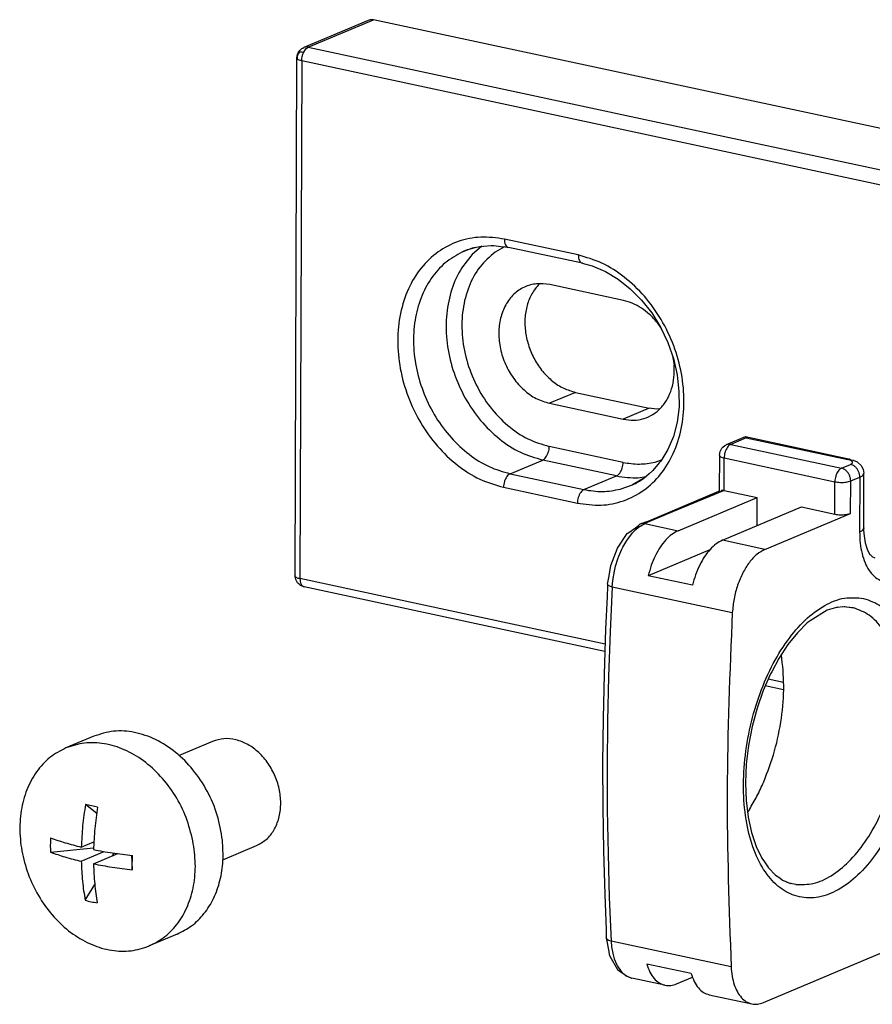
# Model space of a CAD drawing. Units: millimetres. Extents: x -7531 to 3469, y -2586 to 1874.
# Drawn here: x -3521 to -3484, y 1167 to 1211 of the extents above; entities that cross this region are included whole.
import ezdxf

# ---------------------------------------------------------------- set-up
doc = ezdxf.new("R2010")
doc.units = ezdxf.units.MM

# ---------------------------------------------------------------- blocks, each defined once
blk = doc.blocks.new('ID147062-147063', base_point=(-3581.277, 1604.046))
at = {"color": 1, "linetype": 'Continuous'}
for p, q in [((-3505.894, 1210.609), (-3508.739, 1209.412)), ((-3505.8, 1210.639), (-3505.894, 1210.609)), ((-3505.66, 1210.642), (-3505.8, 1210.639)), ((-3460.731, 1201.003), (-3505.66, 1210.642)), ((-3509.039, 1209.023), (-3509.036, 1209.045)), ((-3509.036, 1209.045), (-3509.006, 1209.14)), ((-3509.006, 1209.14), (-3508.993, 1209.169)), ((-3508.993, 1209.169), (-3508.917, 1209.285)), ((-3508.917, 1209.285), (-3508.877, 1209.327)), ((-3508.908, 1209.296), (-3508.877, 1209.327)), ((-3508.877, 1209.327), (-3508.855, 1209.342)), ((-3508.855, 1209.342), (-3508.823, 1209.362)), ((-3508.823, 1209.362), (-3508.801, 1209.379)), ((-3508.801, 1209.379), (-3508.79, 1209.385)), ((-3508.79, 1209.385), (-3508.739, 1209.412)), ((-3509.125, 1186.053), (-3509.046, 1208.953)), ((-3509.046, 1208.953), (-3509.039, 1209.023)), ((-3509.046, 1208.953), (-3509.045, 1208.949)), ((-3501.729, 1200.372), (-3501.475, 1200.477)), ((-3501.475, 1200.477), (-3501.26, 1200.544)), ((-3501.26, 1200.544), (-3501.168, 1200.567)), ((-3501.168, 1200.567), (-3501.096, 1200.586)), ((-3501.096, 1200.586), (-3500.953, 1200.615)), ((-3500.953, 1200.615), (-3500.8, 1200.632)), ((-3500.8, 1200.632), (-3500.447, 1200.655)), ((-3500.447, 1200.655), (-3500.401, 1200.656)), ((-3500.401, 1200.656), (-3500.334, 1200.65)), ((-3500.334, 1200.65), (-3500.019, 1200.616)), ((-3500.019, 1200.616), (-3499.83, 1200.601)), ((-3499.83, 1200.601), (-3499.814, 1200.598)), ((-3499.814, 1200.598), (-3499.685, 1200.571)), ((-3496.418, 1199.87), (-3499.685, 1200.571)), ((-3496.418, 1199.87), (-3496.327, 1199.849)), ((-3496.327, 1199.849), (-3495.98, 1199.755)), ((-3495.98, 1199.755), (-3495.401, 1199.511)), ((-3495.401, 1199.511), (-3494.836, 1199.174)), ((-3494.836, 1199.174), (-3494.298, 1198.748)), ((-3498.335, 1198.947), (-3498.316, 1198.962)), ((-3494.593, 1198.225), (-3497.86, 1198.926)), ((-3494.298, 1198.748), (-3493.799, 1198.244)), ((-3493.799, 1198.244), (-3493.348, 1197.673)), ((-3493.348, 1197.673), (-3492.957, 1197.044)), ((-3493.124, 1197.268), (-3492.931, 1196.99)), ((-3492.957, 1197.044), (-3492.636, 1196.369)), ((-3492.636, 1196.369), (-3492.389, 1195.664)), ((-3492.428, 1195.773), (-3492.365, 1195.37)), ((-3492.389, 1195.664), (-3492.225, 1194.943)), ((-3492.225, 1194.943), (-3492.145, 1194.182)), ((-3496.725, 1194.163), (-3493.457, 1193.462)), ((-3492.145, 1194.182), (-3492.144, 1193.517)), ((-3497.879, 1193.678), (-3494.611, 1192.977)), ((-3493.138, 1193.42), (-3493.457, 1193.462)), ((-3493.011, 1193.429), (-3493.138, 1193.42)), ((-3492.144, 1193.517), (-3492.228, 1192.84)), ((-3492.228, 1192.84), (-3492.393, 1192.207)), ((-3492.393, 1192.207), (-3492.635, 1191.631)), ((-3489.224, 1192.193), (-3490.054, 1191.845)), ((-3484.57, 1191.2), (-3489.208, 1192.195)), ((-3489.208, 1192.195), (-3489.166, 1192.152)), ((-3492.635, 1191.631), (-3492.948, 1191.124)), ((-3490.327, 1191.547), (-3490.249, 1191.693)), ((-3490.249, 1191.693), (-3490.202, 1191.74)), ((-3490.202, 1191.74), (-3490.119, 1191.808)), ((-3490.119, 1191.808), (-3490.072, 1191.83)), ((-3490.072, 1191.83), (-3490.054, 1191.845)), ((-3490.36, 1191.385), (-3490.365, 1189.802)), ((-3490.36, 1191.385), (-3490.327, 1191.547)), ((-3484.57, 1191.2), (-3484.536, 1191.187)), ((-3484.536, 1191.187), (-3484.445, 1191.161)), ((-3493.019, 1191.044), (-3493.302, 1190.702)), ((-3492.948, 1191.124), (-3493.019, 1191.044)), ((-3484.445, 1191.161), (-3484.269, 1191.088)), ((-3484.269, 1191.088), (-3484.249, 1191.076)), ((-3484.249, 1191.076), (-3484.084, 1190.929)), ((-3484.084, 1190.929), (-3484.065, 1190.901)), ((-3484.065, 1190.901), (-3484.001, 1190.764)), ((-3484.001, 1190.764), (-3483.984, 1190.677)), ((-3493.738, 1190.334), (-3494.203, 1190.074)), ((-3493.72, 1190.347), (-3493.738, 1190.334)), ((-3493.706, 1190.359), (-3493.72, 1190.347)), ((-3493.458, 1190.567), (-3493.706, 1190.359)), ((-3493.315, 1190.688), (-3493.458, 1190.567)), ((-3493.302, 1190.702), (-3493.315, 1190.688)), ((-3483.984, 1190.677), (-3483.963, 1190.586)), ((-3483.972, 1188.166), (-3483.963, 1190.586)), ((-3494.742, 1189.883), (-3494.203, 1190.074)), ((-3493.511, 1188.475), (-3490.386, 1189.79)), ((-3492.18, 1188.044), (-3488.683, 1189.516)), ((-3490.386, 1189.79), (-3490.368, 1189.801)), ((-3490.368, 1189.801), (-3490.319, 1189.827)), ((-3490.283, 1189.838), (-3490.265, 1189.841)), ((-3490.265, 1189.841), (-3490.249, 1189.842)), ((-3490.249, 1189.842), (-3490.232, 1189.841)), ((-3490.232, 1189.841), (-3490.213, 1189.84)), ((-3490.213, 1189.84), (-3490.194, 1189.838)), ((-3490.194, 1189.838), (-3490.174, 1189.835)), ((-3490.174, 1189.835), (-3490.153, 1189.831)), ((-3490.153, 1189.831), (-3488.683, 1189.516)), ((-3488.687, 1188.268), (-3488.683, 1189.516)), ((-3490.219, 1187.624), (-3486.722, 1189.095)), ((-3486.722, 1189.095), (-3485.252, 1188.78)), ((-3488.34, 1187.221), (-3484.555, 1188.813)), ((-3494.409, 1187.939), (-3494.074, 1188.175)), ((-3494.074, 1188.175), (-3493.934, 1188.283)), ((-3493.874, 1188.33), (-3493.939, 1188.282)), ((-3493.934, 1188.283), (-3493.874, 1188.33)), ((-3493.874, 1188.33), (-3493.657, 1188.421)), ((-3493.8, 1188.358), (-3493.874, 1188.33)), ((-3493.657, 1188.421), (-3493.511, 1188.475)), ((-3483.972, 1188.166), (-3483.977, 1188.079)), ((-3494.87, 1187.276), (-3494.435, 1187.918)), ((-3494.435, 1187.918), (-3494.409, 1187.939)), ((-3483.977, 1188.079), (-3483.973, 1187.927)), ((-3483.973, 1187.927), (-3483.914, 1187.506)), ((-3495.164, 1186.505), (-3494.87, 1187.276)), ((-3483.914, 1187.506), (-3483.833, 1187.272)), ((-3483.833, 1187.272), (-3483.812, 1187.188)), ((-3490.774, 1187.207), (-3493.506, 1186.057)), ((-3483.812, 1187.188), (-3483.709, 1186.997)), ((-3483.709, 1186.997), (-3483.68, 1186.983)), ((-3483.68, 1186.983), (-3483.592, 1186.909)), ((-3483.609, 1186.912), (-3483.486, 1186.853)), ((-3483.592, 1186.909), (-3483.609, 1186.912)), ((-3495.237, 1186.049), (-3495.164, 1186.505)), ((-3509.12, 1186.016), (-3509.125, 1186.053)), ((-3509.109, 1185.954), (-3509.12, 1186.016)), ((-3495.306, 1185.681), (-3495.237, 1186.049)), ((-3491.546, 1185.636), (-3493.506, 1186.057)), ((-3509.094, 1185.891), (-3509.109, 1185.954)), ((-3509.016, 1185.745), (-3509.094, 1185.891)), ((-3508.953, 1185.682), (-3509.016, 1185.745)), ((-3508.888, 1185.629), (-3508.953, 1185.682)), ((-3508.81, 1185.594), (-3508.888, 1185.629)), ((-3508.762, 1185.577), (-3508.81, 1185.594)), ((-3508.73, 1185.563), (-3508.762, 1185.577)), ((-3495.428, 1182.709), (-3508.73, 1185.563)), ((-3495.311, 1185.573), (-3495.324, 1185.131)), ((-3495.306, 1185.681), (-3495.311, 1185.573)), ((-3495.306, 1185.681), (-3495.299, 1185.656)), ((-3495.324, 1185.131), (-3495.39, 1183.689)), ((-3485.176, 1184.654), (-3485.592, 1184.528)), ((-3485.152, 1184.655), (-3485.176, 1184.654)), ((-3485.116, 1184.656), (-3485.152, 1184.655)), ((-3484.895, 1184.683), (-3485.116, 1184.656)), ((-3484.432, 1184.639), (-3484.895, 1184.683)), ((-3484.836, 1184.695), (-3484.811, 1184.692)), ((-3484.811, 1184.692), (-3484.432, 1184.639)), ((-3485.592, 1184.528), (-3486.349, 1184.054)), ((-3486.469, 1183.965), (-3486.909, 1183.534)), ((-3486.349, 1184.054), (-3486.469, 1183.965)), ((-3495.39, 1183.689), (-3495.459, 1181.708)), ((-3486.909, 1183.534), (-3487.333, 1183.009)), ((-3487.333, 1183.009), (-3487.73, 1182.401)), ((-3487.612, 1182.582), (-3487.607, 1182.557)), ((-3487.73, 1182.401), (-3488.044, 1181.812)), ((-3495.459, 1181.708), (-3495.504, 1179.737)), ((-3488.094, 1181.72), (-3488.417, 1180.982)), ((-3488.044, 1181.812), (-3488.094, 1181.72)), ((-3487.518, 1181.012), (-3488.328, 1181.186)), ((-3488.417, 1180.982), (-3488.691, 1180.198)), ((-3488.691, 1180.198), (-3488.91, 1179.383)), ((-3495.504, 1179.737), (-3495.523, 1177.776)), ((-3488.91, 1179.383), (-3489.07, 1178.551)), ((-3518.031, 1178.959), (-3519.264, 1178.44)), ((-3512.775, 1178.73), (-3514.26, 1178.105)), ((-3489.07, 1178.551), (-3489.167, 1177.719)), ((-3495.523, 1177.776), (-3495.517, 1175.825)), ((-3489.167, 1177.719), (-3489.2, 1176.903)), ((-3489.2, 1176.903), (-3489.171, 1176.117)), ((-3489.171, 1176.117), (-3489.083, 1175.377)), ((-3517.903, 1175.539), (-3518.401, 1175.933)), ((-3495.517, 1175.825), (-3495.487, 1173.885)), ((-3489.031, 1175.721), (-3489.11, 1175.605)), ((-3489.083, 1175.377), (-3488.935, 1174.696)), ((-3488.935, 1174.696), (-3488.731, 1174.089)), ((-3518.584, 1174.059), (-3518.029, 1174.292)), ((-3519.95, 1173.834), (-3518.042, 1174.02)), ((-3518.586, 1173.429), (-3517.568, 1173.858)), ((-3518.047, 1173.313), (-3516.97, 1173.767)), ((-3517.206, 1173.667), (-3517.132, 1173.788)), ((-3512.32, 1173.497), (-3510.836, 1174.121)), ((-3495.487, 1173.885), (-3495.432, 1171.956)), ((-3488.731, 1174.089), (-3488.477, 1173.569)), ((-3488.41, 1167.184), (-3471.935, 1174.116)), ((-3516.364, 1173.692), (-3516.33, 1173.057)), ((-3488.477, 1173.569), (-3488.361, 1173.405)), ((-3488.361, 1173.405), (-3488.189, 1173.141)), ((-3488.189, 1173.141), (-3487.873, 1172.812)), ((-3487.873, 1172.812), (-3487.683, 1172.69)), ((-3487.683, 1172.69), (-3487.56, 1172.596)), ((-3487.56, 1172.596), (-3487.538, 1172.583)), ((-3487.538, 1172.583), (-3487.453, 1172.544)), ((-3487.453, 1172.544), (-3487.287, 1172.475)), ((-3487.287, 1172.475), (-3487.189, 1172.446)), ((-3518.416, 1171.704), (-3517.989, 1172.396)), ((-3487.189, 1172.446), (-3487.205, 1172.453)), ((-3486.98, 1172.408), (-3487.205, 1172.453)), ((-3495.432, 1171.956), (-3495.368, 1170.404)), ((-3495.368, 1170.404), (-3495.361, 1170.049)), ((-3514.347, 1170.203), (-3515.58, 1169.684)), ((-3495.361, 1170.049), (-3495.253, 1169.438)), ((-3495.354, 1170.012), (-3495.361, 1170.049)), ((-3495.253, 1169.438), (-3495.23, 1169.313)), ((-3495.23, 1169.313), (-3495.223, 1169.274)), ((-3495.223, 1169.274), (-3495.201, 1169.229)), ((-3495.201, 1169.229), (-3494.861, 1168.645)), ((-3494.861, 1168.645), (-3494.698, 1168.523)), ((-3491.606, 1168.462), (-3493.566, 1168.882)), ((-3494.698, 1168.523), (-3494.439, 1168.349)), ((-3494.481, 1168.363), (-3494.271, 1168.272)), ((-3494.439, 1168.349), (-3494.282, 1168.278)), ((-3494.282, 1168.278), (-3494.246, 1168.267)), ((-3494.271, 1168.272), (-3494.243, 1168.265)), ((-3494.246, 1168.267), (-3494.236, 1168.264)), ((-3492.766, 1167.948), (-3494.236, 1168.264)), ((-3492.25, 1168.007), (-3491.545, 1168.304)), ((-3490.805, 1167.528), (-3488.926, 1167.125))]:
    blk.add_line(p, q, dxfattribs=at)
at = {"color": 124, "linetype": 'Continuous'}
for p, q in [((-3508.544, 1209.428), (-3505.66, 1210.642)), ((-3509.017, 1209.072), (-3509.033, 1209.005)), ((-3508.988, 1209.139), (-3509.017, 1209.072)), ((-3508.947, 1209.206), (-3508.988, 1209.139)), ((-3508.947, 1209.206), (-3508.931, 1209.256)), ((-3508.947, 1209.206), (-3508.909, 1209.215)), ((-3508.931, 1209.256), (-3508.912, 1209.289)), ((-3508.912, 1209.289), (-3508.908, 1209.296)), ((-3508.909, 1209.215), (-3508.866, 1209.218)), ((-3508.866, 1209.218), (-3508.815, 1209.215)), ((-3508.815, 1209.215), (-3508.748, 1209.203)), ((-3508.813, 1209.014), (-3508.786, 1209.111)), ((-3508.786, 1209.111), (-3508.748, 1209.203)), ((-3508.748, 1209.203), (-3508.702, 1209.284)), ((-3508.7, 1209.425), (-3508.739, 1209.412)), ((-3508.702, 1209.284), (-3508.65, 1209.35)), ((-3508.67, 1209.432), (-3508.7, 1209.425)), ((-3508.624, 1209.436), (-3508.67, 1209.432)), ((-3508.65, 1209.35), (-3508.596, 1209.398)), ((-3508.544, 1209.428), (-3508.624, 1209.436)), ((-3508.596, 1209.398), (-3508.544, 1209.428)), ((-3508.544, 1209.428), (-3493.637, 1206.23)), ((-3509.045, 1208.949), (-3509.038, 1208.927)), ((-3509.033, 1209.005), (-3509.038, 1208.927)), ((-3509.038, 1208.927), (-3509.032, 1208.917)), ((-3509.032, 1208.917), (-3508.996, 1208.887)), ((-3508.996, 1208.887), (-3508.94, 1208.86)), ((-3508.94, 1208.86), (-3508.866, 1208.837)), ((-3508.834, 1208.83), (-3508.914, 1185.93)), ((-3508.866, 1208.837), (-3508.834, 1208.83)), ((-3508.834, 1208.83), (-3508.829, 1208.919)), ((-3508.834, 1208.83), (-3493.928, 1205.632)), ((-3508.829, 1208.919), (-3508.813, 1209.014)), ((-3493.637, 1206.23), (-3478.731, 1203.032)), ((-3493.928, 1205.632), (-3479.021, 1202.434)), ((-3496.601, 1200.238), (-3499.869, 1200.939)), ((-3500.872, 1200.624), (-3501.29, 1200.262)), ((-3499.863, 1200.604), (-3500.276, 1200.364)), ((-3496.725, 1194.163), (-3497.879, 1193.678)), ((-3493.457, 1193.462), (-3494.611, 1192.977)), ((-3489.166, 1192.152), (-3489.858, 1191.861)), ((-3489.166, 1192.152), (-3484.673, 1191.188)), ((-3494.618, 1191.068), (-3497.885, 1191.77)), ((-3489.858, 1191.861), (-3484.957, 1190.809)), ((-3490.153, 1189.831), (-3490.148, 1191.262)), ((-3490.148, 1191.262), (-3485.247, 1190.211)), ((-3499.617, 1190.564), (-3498.175, 1191.171)), ((-3494.908, 1190.47), (-3498.175, 1191.171)), ((-3493.199, 1191.078), (-3492.916, 1191.176)), ((-3484.957, 1190.809), (-3484.553, 1190.979)), ((-3499.617, 1190.564), (-3496.35, 1189.863)), ((-3496.35, 1189.863), (-3494.908, 1190.47)), ((-3493.953, 1190.391), (-3493.608, 1190.441)), ((-3484.55, 1190.244), (-3484.146, 1190.414)), ((-3484.146, 1190.414), (-3484.155, 1187.994)), ((-3499.907, 1189.966), (-3496.64, 1189.265)), ((-3485.252, 1188.78), (-3485.247, 1190.211)), ((-3484.555, 1188.813), (-3484.55, 1190.244)), ((-3490.153, 1189.831), (-3492.426, 1188.875)), ((-3492.426, 1188.875), (-3493.65, 1188.36)), ((-3494.047, 1188.101), (-3493.931, 1188.196)), ((-3493.931, 1188.196), (-3493.65, 1188.36)), ((-3493.762, 1188.365), (-3493.8, 1188.358)), ((-3493.65, 1188.36), (-3493.762, 1188.365)), ((-3493.65, 1188.36), (-3492.18, 1188.044)), ((-3494.414, 1187.678), (-3494.203, 1187.946)), ((-3494.203, 1187.946), (-3494.174, 1187.977)), ((-3494.174, 1187.977), (-3494.047, 1188.101)), ((-3494.672, 1187.232), (-3494.628, 1187.32)), ((-3494.628, 1187.32), (-3494.453, 1187.62)), ((-3494.453, 1187.62), (-3494.414, 1187.678)), ((-3488.34, 1187.221), (-3490.219, 1187.624)), ((-3494.853, 1186.795), (-3494.809, 1186.916)), ((-3494.809, 1186.916), (-3494.672, 1187.232)), ((-3494.987, 1186.327), (-3494.949, 1186.48)), ((-3494.949, 1186.48), (-3494.853, 1186.795)), ((-3509.125, 1186.051), (-3509.125, 1186.053)), ((-3495.071, 1185.844), (-3495.003, 1186.254)), ((-3495.003, 1186.254), (-3494.987, 1186.327)), ((-3495.415, 1183.034), (-3508.914, 1185.93)), ((-3495.299, 1185.656), (-3495.271, 1185.632)), ((-3495.271, 1185.632), (-3495.225, 1185.609)), ((-3495.225, 1185.609), (-3495.196, 1185.598)), ((-3495.196, 1185.598), (-3495.094, 1185.571)), ((-3495.094, 1185.571), (-3495.189, 1183.578)), ((-3495.094, 1185.571), (-3495.071, 1185.844)), ((-3495.094, 1185.571), (-3489.785, 1184.431)), ((-3495.189, 1183.578), (-3495.258, 1181.593)), ((-3495.258, 1181.593), (-3495.302, 1179.618)), ((-3487.515, 1181.339), (-3488.196, 1181.486)), ((-3495.302, 1179.618), (-3495.321, 1177.653)), ((-3495.321, 1177.653), (-3495.316, 1175.698)), ((-3495.316, 1175.698), (-3495.285, 1173.754)), ((-3495.285, 1173.754), (-3495.23, 1171.822)), ((-3495.23, 1171.822), (-3495.149, 1169.903)), ((-3495.326, 1169.977), (-3495.354, 1170.012)), ((-3495.279, 1169.946), (-3495.326, 1169.977)), ((-3495.251, 1169.933), (-3495.279, 1169.946)), ((-3495.149, 1169.903), (-3495.251, 1169.933)), ((-3489.839, 1168.764), (-3495.149, 1169.903)), ((-3495.149, 1169.903), (-3495.128, 1169.647)), ((-3495.128, 1169.647), (-3495.063, 1169.294)), ((-3495.063, 1169.294), (-3495.047, 1169.235)), ((-3495.047, 1169.235), (-3495.01, 1169.113)), ((-3495.01, 1169.113), (-3494.915, 1168.878)), ((-3494.915, 1168.878), (-3494.872, 1168.794)), ((-3494.872, 1168.794), (-3494.737, 1168.592)), ((-3494.737, 1168.592), (-3494.693, 1168.541)), ((-3494.693, 1168.541), (-3494.52, 1168.388)), ((-3494.52, 1168.388), (-3494.481, 1168.363)), ((-3494.243, 1168.265), (-3494.236, 1168.264))]:
    blk.add_line(p, q, dxfattribs=at)
for points in [[(-3499.869, 1200.939), (-3500.915, 1201.025), (-3501.909, 1200.832), (-3502.802, 1200.37), (-3503.549, 1199.661), (-3504.112, 1198.741), (-3504.463, 1197.656), (-3504.585, 1196.46), (-3504.472, 1195.214), (-3504.128, 1193.98), (-3503.572, 1192.819), (-3502.832, 1191.791), (-3501.943, 1190.946), (-3500.952, 1190.328), (-3499.907, 1189.966)], [(-3499.869, 1200.939), (-3499.857, 1200.802), (-3499.819, 1200.69), (-3499.76, 1200.61), (-3499.685, 1200.571)], [(-3501.729, 1200.372), (-3502.484, 1199.888), (-3503.103, 1199.2), (-3503.555, 1198.341), (-3503.82, 1197.349), (-3503.885, 1196.274), (-3503.747, 1195.166), (-3503.412, 1194.077), (-3502.896, 1193.059), (-3502.224, 1192.16), (-3501.428, 1191.423), (-3500.545, 1190.882), (-3499.617, 1190.564)], [(-3500.276, 1200.364), (-3500.947, 1199.71), (-3501.431, 1198.848), (-3501.699, 1197.833), (-3501.735, 1196.725), (-3501.537, 1195.591), (-3501.116, 1194.5), (-3500.499, 1193.518), (-3499.722, 1192.705), (-3498.833, 1192.11), (-3497.885, 1191.77)], [(-3501.29, 1200.262), (-3501.879, 1199.453), (-3502.269, 1198.468), (-3502.44, 1197.361), (-3502.381, 1196.191), (-3502.096, 1195.021), (-3501.6, 1193.912), (-3500.92, 1192.925), (-3500.092, 1192.112), (-3499.16, 1191.517), (-3498.175, 1191.171)], [(-3496.64, 1189.265), (-3495.594, 1189.178), (-3494.6, 1189.371), (-3493.707, 1189.834), (-3492.96, 1190.543), (-3492.397, 1191.463), (-3492.046, 1192.548), (-3491.924, 1193.743), (-3492.037, 1194.99), (-3492.38, 1196.224), (-3492.936, 1197.384), (-3493.677, 1198.412), (-3494.565, 1199.257), (-3495.557, 1199.876), (-3496.601, 1200.238)], [(-3496.601, 1200.238), (-3496.589, 1200.101), (-3496.552, 1199.989), (-3496.493, 1199.909), (-3496.418, 1199.87)], [(-3498.175, 1191.171), (-3498.101, 1191.219), (-3498.031, 1191.296), (-3497.971, 1191.397), (-3497.925, 1191.515), (-3497.895, 1191.642), (-3497.885, 1191.77)], [(-3489.858, 1191.861), (-3489.933, 1191.813), (-3490.002, 1191.736), (-3490.062, 1191.635), (-3490.109, 1191.517), (-3490.138, 1191.39), (-3490.148, 1191.262)], [(-3489.858, 1191.861), (-3489.959, 1191.868), (-3490.054, 1191.845)], [(-3490.36, 1191.385), (-3490.346, 1191.35), (-3490.304, 1191.316), (-3490.237, 1191.287), (-3490.148, 1191.262)], [(-3484.57, 1191.2), (-3484.621, 1191.202), (-3484.673, 1191.188)], [(-3484.553, 1190.979), (-3484.492, 1191.013), (-3484.464, 1191.051), (-3484.469, 1191.091), (-3484.507, 1191.128), (-3484.577, 1191.161), (-3484.673, 1191.188)], [(-3494.908, 1190.47), (-3494.833, 1190.518), (-3494.763, 1190.595), (-3494.703, 1190.696), (-3494.657, 1190.814), (-3494.628, 1190.941), (-3494.618, 1191.068)], [(-3494.618, 1191.068), (-3493.896, 1190.993), (-3493.199, 1191.078)], [(-3484.957, 1190.809), (-3485.031, 1190.762), (-3485.101, 1190.685), (-3485.161, 1190.584), (-3485.207, 1190.466), (-3485.237, 1190.338), (-3485.247, 1190.211)], [(-3484.55, 1190.244), (-3484.563, 1190.371), (-3484.604, 1190.495), (-3484.668, 1190.607), (-3484.753, 1190.701), (-3484.851, 1190.77), (-3484.957, 1190.809)], [(-3484.146, 1190.414), (-3484.16, 1190.541), (-3484.2, 1190.665), (-3484.265, 1190.777), (-3484.349, 1190.871), (-3484.447, 1190.94), (-3484.553, 1190.979)], [(-3499.617, 1190.564), (-3499.692, 1190.517), (-3499.762, 1190.44), (-3499.822, 1190.339), (-3499.868, 1190.221), (-3499.897, 1190.094), (-3499.907, 1189.966)], [(-3494.908, 1190.47), (-3494.427, 1190.399), (-3493.953, 1190.391)], [(-3484.146, 1190.414), (-3484.021, 1190.486), (-3483.965, 1190.566)], [(-3496.35, 1189.863), (-3495.531, 1189.78), (-3494.742, 1189.883)], [(-3485.247, 1190.211), (-3485.131, 1190.192), (-3485.004, 1190.183), (-3484.874, 1190.184), (-3484.749, 1190.196), (-3484.639, 1190.216), (-3484.55, 1190.244)], [(-3496.35, 1189.863), (-3496.424, 1189.816), (-3496.494, 1189.739), (-3496.554, 1189.638), (-3496.6, 1189.52), (-3496.63, 1189.393), (-3496.64, 1189.265)], [(-3484.155, 1187.994), (-3484.033, 1188.063), (-3483.976, 1188.139)], [(-3484.155, 1187.994), (-3484.129, 1187.495), (-3484.048, 1187.035), (-3483.915, 1186.63), (-3483.734, 1186.291), (-3483.512, 1186.031), (-3483.254, 1185.857)], [(-3509.125, 1186.05), (-3509.109, 1186.015), (-3509.067, 1185.983), (-3509, 1185.954), (-3508.914, 1185.93)], [(-3508.914, 1185.93), (-3508.901, 1185.794), (-3508.864, 1185.681), (-3508.805, 1185.602), (-3508.73, 1185.563)], [(-3483.982, 1185.055), (-3484.824, 1185.063), (-3485.695, 1184.739), (-3486.552, 1184.1), (-3487.35, 1183.178), (-3488.051, 1182.02), (-3488.618, 1180.682), (-3489.024, 1179.233), (-3489.248, 1177.745), (-3489.279, 1176.293), (-3489.116, 1174.948), (-3488.766, 1173.78), (-3488.247, 1172.846), (-3487.585, 1172.194), (-3486.813, 1171.855), (-3485.971, 1171.848), (-3485.1, 1172.171), (-3484.243, 1172.81), (-3483.445, 1173.732), (-3482.744, 1174.89), (-3482.177, 1176.228), (-3481.771, 1177.677), (-3481.546, 1179.165), (-3481.515, 1180.618), (-3481.679, 1181.962), (-3482.029, 1183.13), (-3482.548, 1184.064), (-3483.21, 1184.716), (-3483.982, 1185.055)], [(-3486.98, 1172.408), (-3486.207, 1172.452), (-3485.415, 1172.791), (-3484.642, 1173.408), (-3483.925, 1174.272), (-3483.299, 1175.343), (-3482.794, 1176.568), (-3482.434, 1177.888), (-3482.237, 1179.24), (-3482.212, 1180.559), (-3482.361, 1181.78), (-3482.676, 1182.844), (-3483.142, 1183.701), (-3483.737, 1184.309), (-3484.432, 1184.639)]]:
    blk.add_spline(points, degree=3, dxfattribs=at)
at = {"color": 1, "linetype": 'Continuous'}
for points in [[(-3501.15, 1200.573), (-3501.445, 1200.486), (-3501.729, 1200.372)], [(-3497.86, 1198.926), (-3498.442, 1198.961), (-3498.985, 1198.815), (-3499.451, 1198.498), (-3499.81, 1198.031), (-3500.037, 1197.446), (-3500.116, 1196.784), (-3500.042, 1196.088), (-3499.819, 1195.407), (-3499.464, 1194.787), (-3499.001, 1194.27), (-3498.46, 1193.892), (-3497.879, 1193.678)], [(-3498.335, 1198.947), (-3498.651, 1198.526), (-3498.862, 1198.011), (-3498.957, 1197.43), (-3498.931, 1196.815), (-3498.784, 1196.197), (-3498.526, 1195.612), (-3498.17, 1195.09), (-3497.734, 1194.66), (-3497.244, 1194.346), (-3496.725, 1194.163)], [(-3493.124, 1197.268), (-3493.448, 1197.611), (-3493.808, 1197.891), (-3494.194, 1198.097), (-3494.593, 1198.225)], [(-3494.611, 1192.977), (-3494.146, 1192.934), (-3493.701, 1193.006), (-3493.295, 1193.19), (-3492.946, 1193.479), (-3492.668, 1193.859), (-3492.473, 1194.315), (-3492.371, 1194.826), (-3492.365, 1195.37)], [(-3494.203, 1190.074), (-3493.949, 1190.205), (-3493.706, 1190.359)], [(-3483.965, 1190.566), (-3483.964, 1190.576), (-3483.963, 1190.586)], [(-3485.252, 1188.78), (-3485.136, 1188.761), (-3485.009, 1188.752), (-3484.879, 1188.753), (-3484.754, 1188.764), (-3484.644, 1188.785), (-3484.555, 1188.813)], [(-3483.976, 1188.139), (-3483.973, 1188.152), (-3483.972, 1188.166)], [(-3492.18, 1188.044), (-3492.457, 1187.883), (-3492.724, 1187.64), (-3492.971, 1187.322), (-3493.189, 1186.943), (-3493.369, 1186.516), (-3493.506, 1186.057)], [(-3490.219, 1187.624), (-3490.496, 1187.463), (-3490.763, 1187.219), (-3491.01, 1186.902), (-3491.228, 1186.522), (-3491.409, 1186.095), (-3491.546, 1185.636)], [(-3488.34, 1187.221), (-3488.694, 1186.999), (-3489.027, 1186.645), (-3489.318, 1186.181), (-3489.55, 1185.634), (-3489.709, 1185.039), (-3489.785, 1184.431)], [(-3509.125, 1186.051), (-3509.125, 1186.05), (-3509.125, 1186.05)], [(-3489.785, 1184.431), (-3490.012, 1176.513), (-3489.839, 1168.764)], [(-3488.398, 1176.938), (-3487.918, 1178.308), (-3487.616, 1179.756), (-3487.511, 1181.199), (-3487.607, 1182.557)], [(-3512.341, 1174.357), (-3512.573, 1175.467), (-3513.016, 1176.525), (-3513.644, 1177.47), (-3514.42, 1178.246), (-3515.299, 1178.809), (-3516.23, 1179.125), (-3517.159, 1179.176), (-3518.031, 1178.959)], [(-3513.649, 1174.329), (-3513.952, 1175.365), (-3514.437, 1176.334), (-3515.077, 1177.183), (-3515.839, 1177.871), (-3516.683, 1178.36), (-3517.566, 1178.625), (-3518.442, 1178.652), (-3519.264, 1178.44)], [(-3510.836, 1174.121), (-3510.404, 1174.395), (-3510.067, 1174.808), (-3509.849, 1175.331), (-3509.764, 1175.928), (-3509.819, 1176.559), (-3510.008, 1177.182), (-3510.32, 1177.752), (-3510.734, 1178.232), (-3511.22, 1178.59), (-3511.747, 1178.799), (-3512.277, 1178.847), (-3512.775, 1178.73)], [(-3519.264, 1178.44), (-3519.978, 1178.011), (-3520.563, 1177.383), (-3520.991, 1176.589), (-3521.241, 1175.669), (-3521.298, 1174.667), (-3521.161, 1173.636), (-3520.837, 1172.625), (-3520.341, 1171.687), (-3519.7, 1170.868), (-3518.943, 1170.209), (-3518.111, 1169.743), (-3517.244, 1169.494), (-3516.386, 1169.474), (-3515.58, 1169.684)], [(-3489.031, 1175.721), (-3488.698, 1176.306), (-3488.398, 1176.938)], [(-3518.401, 1175.933), (-3518.525, 1174.991), (-3518.584, 1174.059)], [(-3517.862, 1175.817), (-3518.135, 1175.878), (-3518.401, 1175.933)], [(-3517.862, 1175.817), (-3517.986, 1174.875), (-3518.045, 1173.943)], [(-3519.948, 1174.464), (-3519.956, 1174.148), (-3519.95, 1173.834)], [(-3519.948, 1174.464), (-3519.306, 1174.249), (-3518.584, 1174.059)], [(-3515.58, 1169.684), (-3514.883, 1170.1), (-3514.307, 1170.704), (-3513.879, 1171.468), (-3513.62, 1172.356), (-3513.542, 1173.325), (-3513.649, 1174.329)], [(-3514.347, 1170.203), (-3513.703, 1170.577), (-3513.158, 1171.113), (-3512.736, 1171.788), (-3512.452, 1172.575), (-3512.319, 1173.444), (-3512.341, 1174.357)], [(-3519.95, 1173.834), (-3519.308, 1173.619), (-3518.586, 1173.429)], [(-3518.045, 1173.943), (-3517.211, 1173.8), (-3516.327, 1173.687)], [(-3518.586, 1173.429), (-3518.534, 1172.544), (-3518.416, 1171.704)], [(-3516.33, 1173.057), (-3516.328, 1173.37), (-3516.327, 1173.687)], [(-3518.047, 1173.313), (-3517.213, 1173.17), (-3516.33, 1173.057)], [(-3518.047, 1173.313), (-3517.994, 1172.428), (-3517.877, 1171.588)], [(-3487.375, 1172.507), (-3487.29, 1172.478), (-3487.205, 1172.453)], [(-3518.416, 1171.704), (-3518.15, 1171.641), (-3517.877, 1171.588)], [(-3493.566, 1168.882), (-3493.428, 1168.529), (-3493.244, 1168.249), (-3493.02, 1168.053), (-3492.766, 1167.948)], [(-3489.839, 1168.764), (-3489.793, 1168.346), (-3489.699, 1167.971), (-3489.56, 1167.651), (-3489.38, 1167.398), (-3489.166, 1167.221), (-3488.926, 1167.125)], [(-3491.606, 1168.462), (-3491.468, 1168.109), (-3491.283, 1167.829), (-3491.059, 1167.632), (-3490.805, 1167.528)], [(-3492.766, 1167.948), (-3492.512, 1167.937), (-3492.25, 1168.007)], [(-3488.926, 1167.125), (-3488.673, 1167.113), (-3488.41, 1167.184)]]:
    blk.add_spline(points, degree=3, dxfattribs=at)

msp = doc.modelspace()

# ---------------------------------------------------------------- block references
msp.add_blockref('ID147062-147063', (-3581.277, 1604.046))

doc.saveas('drawing.dxf')
